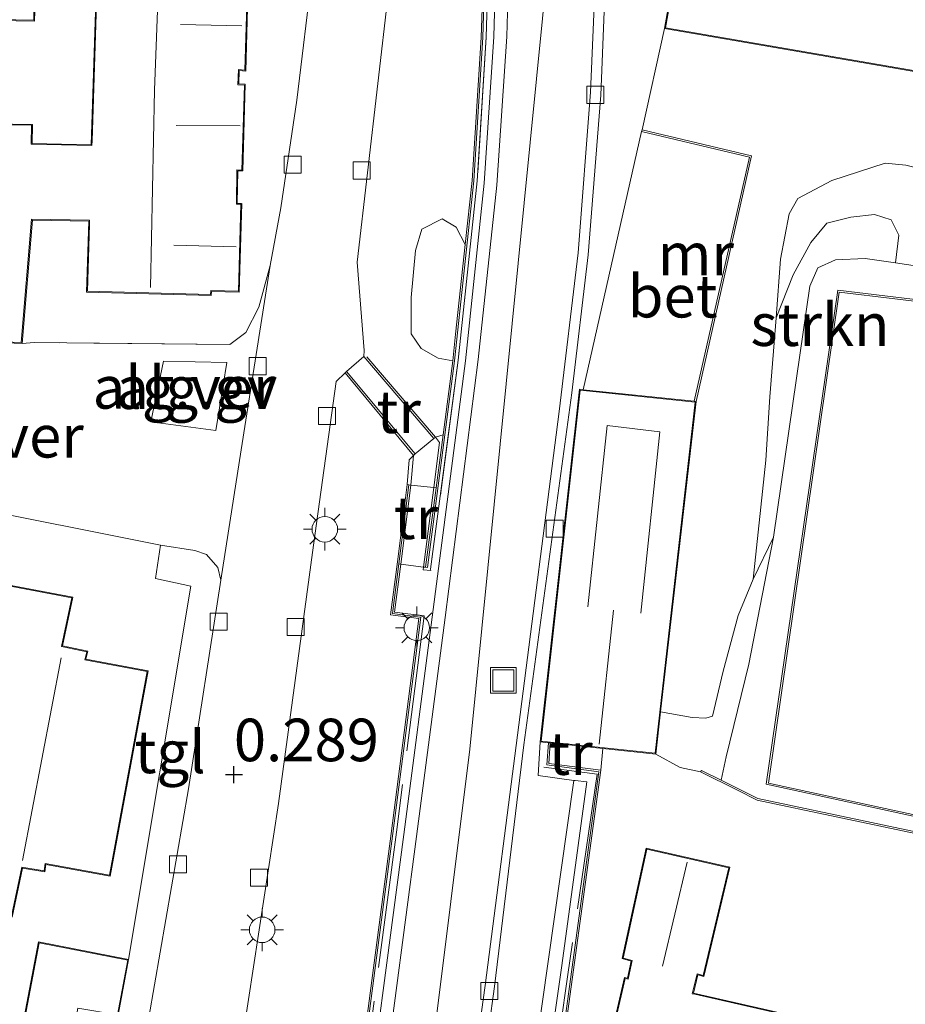
# Model space of a CAD drawing. Units: metres. Extents: x 59996 to 70010, y 387500 to 393751.
# Drawn here: x 62325 to 62377, y 390035 to 390093 of the extents above; entities that cross this region are included whole.
import ezdxf
from ezdxf.enums import TextEntityAlignment as Align

# ---------------------------------------------------------------- set-up
doc = ezdxf.new("R2010")
doc.units = ezdxf.units.M
doc.linetypes.add('IE-TERREINAFSCHEIDING', pattern=[10, 8, -2])
doc.layers.get('0').update_dxf_attribs({"lineweight": 25})
for name, color, linetype, lineweight in [('B-ME-AL-OVERIG-GV-B6', 7, 'BV-GELEIDERAIL', 18), ('B-ME-GR-STRUIKEN-GV-B6', 93, 'Continuous', 18), ('B-ME-GW-KRUINLIJN-L-B1', 93, 'Continuous', 18), ('B-ME-GW-TEENLIJN-L-B1', 93, 'Continuous', 18), ('B-ME-IE-GRASLAND-GV-B6', 93, 'Continuous', 18), ('B-ME-IE-GRONDWERKLIJN-GROND_INGERICHT-GV-B6', 253, 'Continuous', 18), ('B-ME-IE-INRICHTINGSELEMENT-S-B1', 253, 'Continuous', 18), ('B-ME-IE-MEUBILAIR_WEGMEUBILAIR-LICHTMAST-S-B1', 8, 'Continuous', 18), ('B-ME-IE-TERREINAFSCHEIDING-DOORGANG-L-B1', 8, 'IE-TERREINAFSCHEIDING-KUNSTMATIG-OPEN', 18), ('B-ME-IE-TERREINAFSCHEIDING-RASTERHEKWERK-L-B1', 8, 'IE-TERREINAFSCHEIDING', 18), ('B-ME-KG-KADASTRAAL-DAKRAND-L-B1', 13, 'Continuous', 18), ('B-ME-KG-KADASTRAAL-NOKLIJN-L-B1', 13, 'Continuous', 18), ('B-ME-MW-MUUR-GV-B6', 8, 'IE-TERREINAFSCHEIDING-KUNSTMATIG', 18), ('B-ME-OG-BEBOUWING-GV-B6', 173, 'Continuous', 18), ('B-ME-VH-VERH_SOORT-BETON-OVERIG-GV-B6', 8, 'IE-TERREINAFSCHEIDING-NATUURLIJK-HOUTWAL', 18), ('B-ME-VH-VERH_SOORT-BITUMEN-GV-B6', 8, 'IE-TERREINAFSCHEIDING-NATUURLIJK-HOUTWAL', 18), ('B-ME-VH-VERH_SOORT-GV-B6', 8, 'Continuous', 18), ('B-ME-VH-VERH_SOORT-KLINKERS-GV-B6', 8, 'IE-TERREINAFSCHEIDING-NATUURLIJK-HOUTWAL', 18), ('B-ME-VH-VERH_SOORT-TEGELS-GV-B6', 8, 'Continuous', 18), ('B-ME-VV-KOLK-S-B1', 8, 'Continuous', 18)]:
    doc.layers.add(name, color=color, linetype=linetype, lineweight=lineweight)
doc.layers.add('B-ME-GW-HOOGTEPUNT-S-B1', color=10, linetype='Continuous')
doc.styles.add('NLCS-ISO', font='NLCS-ISO.TTF')
doc.linetypes.add('BV-GELEIDERAIL', pattern='A,10,-3,[108,NLCS.SHX,S=1,R=0,X=0,Y=0],-3', length=16)
doc.linetypes.add('IE-TERREINAFSCHEIDING-KUNSTMATIG', pattern='A,4,[82,NLCS.SHX,S=0.75,R=90,X=0,Y=0],4,-2', length=10)
doc.linetypes.add('IE-TERREINAFSCHEIDING-KUNSTMATIG-OPEN', pattern='A,7,-1.5,[67,NLCS.SHX,S=0.75,R=0,X=0,Y=0],-1.5', length=10)
doc.linetypes.add('IE-TERREINAFSCHEIDING-NATUURLIJK-HOUTWAL', pattern='A,7,-1.5,[67,NLCS.SHX,S=0.75,R=45,X=0,Y=0],-1.5,7,-1.5,[70,NLCS.SHX,S=0.75,R=0,X=0,Y=0],-1.5', length=20)

# ---------------------------------------------------------------- blocks, each defined once
blk = doc.blocks.new('hoogtepunt')
for p, q in [((-0.5, 0), (0.5, 0)), ((0, 0.5), (0, -0.5))]:
    blk.add_line(p, q)
blk = doc.blocks.new('lantaarnpaal')
for p, q in [((0, 0.75), (0, 1.25)), ((-0.884, 0.884), (-0.53, 0.53)), ((0.53, 0.53), (0.884, 0.884)), ((-0.75, 0), (-1.25, 0)), ((0.75, 0), (1.25, 0)), ((-0.53, -0.53), (-0.884, -0.884)), ((0.53, -0.53), (0.884, -0.884)), ((0, -0.75), (0, -1.25))]:
    blk.add_line(p, q)
blk.add_circle((0, 0), 0.75)
blk = doc.blocks.new('kolk')
blk.add_lwpolyline([(-0.5, -0.5), (0.5, -0.5), (0.5, 0.5), (-0.5, 0.5)], close=True)
blk = doc.blocks.new('put')
for p, q in [((0.75, 0.75), (-0.75, 0.75)), ((-0.75, 0.75), (-0.75, -0.75)), ((0.75, -0.75), (0.75, 0.75)), ((-0.75, -0.75), (0.75, -0.75))]:
    blk.add_line(p, q)
blk.add_lwpolyline([(-0.625, 0.625), (0.625, 0.625), (0.625, -0.625), (-0.625, -0.625)], close=True)

msp = doc.modelspace()

# ---------------------------------------------------------------- linework, layer by layer
at = {"layer": 'B-ME-AL-OVERIG-GV-B6'}
for points in [[(62329.455, 390093.972, 0.546), (62329.189, 390085.558, 0.546), (62325.713, 390085.637, 0.546), (62325.738, 390086.749, 0.546), (62321.007, 390086.833, 0.548), (62320.037, 390074.094, 0.466), (62316.947, 390074.244, 0.531), (62317.171, 390080.621, 0.53), (62313.248, 390080.687, 0.53), (62312.981, 390074.376, 0.53), (62311.986, 390074.429, 0.53), (62311.658, 390099.998, 0.75)], [(62321.5, 390093.105, 0.582), (62321.517, 390092.901, 0.582), (62325.866, 390092.821, 0.546), (62325.896, 390094.028, 0.546)], [(62337.157, 390072.775, 0.453), (62336.514, 390068.776, 0.509), (62332.695, 390069.287, 0.479), (62333.435, 390072.851, 0.423), (62337.157, 390072.775, 0.453)], [(62321.383, 390064.401, 0.423), (62333.27, 390062.047, 0.425), (62332.966, 390060.075, 0.463), (62335.049, 390059.64, 0.465), (62331.39, 390037.708, 0.391), (62326.094, 390038.753, 0.517), (62324.424, 390029.985, 0.523)], [(62324.54, 390040.193, 0.675), (62325.161, 390043.064, 0.675), (62326.46, 390042.865, 0.675), (62326.519, 390043.283, 0.675), (62330.298, 390042.596, 0.675), (62332.53, 390054.666, 0.675), (62328.884, 390055.34, 0.675), (62328.991, 390055.813, 0.675), (62327.498, 390056.133, 0.675), (62328.104, 390058.995, 0.675), (62320.739, 390060.378, 0.514)]]:
    msp.add_polyline3d(points, dxfattribs=at)
at = {"layer": 'B-ME-GR-STRUIKEN-GV-B6'}
for points in [[(62350.597, 390074.43, 4.34), (62350.431, 390072.872, 4.338), (62349.569, 390073.03, 3.928), (62348.569, 390073.6, 3.24), (62347.979, 390074.463, 2.861), (62347.986, 390076.595, 2.631), (62348.234, 390079.342, 2.613), (62348.616, 390080.61, 2.973), (62349.804, 390081.207, 3.391), (62350.631, 390080.718, 3.908), (62351.158, 390079.699, 4.34), (62350.597, 390074.43, 4.34)], [(62369.261, 390062.515, 0.886), (62368.071, 390060.045, 3.028), (62368.816, 390067.04, 3.101), (62369.045, 390070.755, 3.455), (62369.425, 390075.392, 3.951), (62370.425, 390077.919, 3.263), (62371.458, 390079.82, 2.91), (62372.406, 390080.962, 2.913), (62373.807, 390081.301, 2.488), (62375.197, 390081.458, 2.305), (62376.18, 390081.152, 2.21), (62376.621, 390080.245, 1.635), (62376.439, 390078.615, 0.805), (62374.656, 390078.869, 0.808), (62372.911, 390078.804, 0.881), (62371.878, 390078.339, 0.878), (62371.404, 390077.257, 0.871), (62370.614, 390071.855, 0.946), (62369.261, 390062.515, 0.886)]]:
    msp.add_polyline3d(points, dxfattribs=at)
at = {"layer": 'B-ME-GW-KRUINLIJN-L-B1'}
msp.add_line((62348.124, 390067.305, 3.17), (62348.223, 390067.396, 3.158), dxfattribs=at)
for points in [[(62352.403, 390149.803, 5.353), (62354.77, 390128.925, 5.348), (62356.137, 390113.945, 5.323), (62356.403, 390100.073, 5.356), (62351.43, 390050.066, 5.338), (62348.108, 390023.368, 5.351), (62340.929, 390000.078, 5.311), (62331.831, 389982.898, 5.226), (62356.826, 389959.209, 5.233), (62385.02, 389930.387, 5.416), (62414.955, 389900.083, 5.953), (62425.758, 389889.376, 6.14), (62438.423, 389876.135, 6.305), (62461.287, 389847.185, 6.432), (62481.991, 389820.392, 6.387), (62482.918, 389819.107, 6.346), (62502.917, 389792.567, 6.453)], [(62378.883, 390083.903, 4.13), (62377.047, 390084.352, 4.226), (62375.819, 390084.481, 4.11), (62372.683, 390083.451, 4.388), (62370.693, 390082.393, 4.44), (62370.179, 390081.494, 4.428), (62369.679, 390078.836, 4.273), (62369.425, 390075.392, 3.951)], [(62369.425, 390075.392, 3.951), (62369.045, 390070.755, 3.455), (62368.816, 390067.04, 3.101), (62368.071, 390060.045, 3.028)], [(62347.744, 390065.6, 3.266), (62347.862, 390067.058, 3.216), (62348.124, 390067.305, 3.17)], [(62368.071, 390060.045, 3.028), (62367.188, 390057.906, 2.988), (62366.301, 390054.64, 3.013), (62365.688, 390051.993, 2.925), (62365.298, 390051.884, 3), (62364.495, 390051.912, 3.05), (62362.634, 390052.245, 3.07)]]:
    msp.add_polyline3d(points, dxfattribs=at)
at = {"layer": 'B-ME-GW-TEENLIJN-L-B1'}
for p, q in [((62376.439, 390078.615, 0.805), (62378.122, 390078.376, 0.803)), ((62345.208, 390073.127, 0.448), (62345.225, 390073.481, 0.339)), ((62344.193, 390072.244, 0.396), (62344.103, 390072.154, 0.393)), ((62349.312, 390068.306, 3.161), (62349.42, 390068.38, 3.296)), ((62349.42, 390068.38, 3.296), (62349.86, 390068.531, 3.258))]:
    msp.add_line(p, q, dxfattribs=at)
for points in [[(62345.979, 390125.214, 0.956), (62346.892, 390115.332, 0.873), (62347.096, 390104.689, 0.778), (62346.641, 390094.423, 0.618), (62344.819, 390078.67, 0.378), (62345.225, 390073.481, 0.339)], [(62369.261, 390062.515, 0.886), (62370.614, 390071.855, 0.946), (62371.404, 390077.257, 0.871), (62371.878, 390078.339, 0.878), (62372.911, 390078.804, 0.881), (62374.656, 390078.869, 0.808), (62376.439, 390078.615, 0.805)], [(62344.103, 390072.154, 0.393), (62343.587, 390071.654, 0.273), (62342.252, 390062.041, 0.311)], [(62366.2, 390048.234, 1.193), (62366.491, 390049.611, 1.178), (62367.81, 390055.053, 0.881), (62369.261, 390062.515, 0.886)], [(62304.347, 389967.653, 0.335), (62311.422, 389975.819, 0.338), (62318.931, 389984.324, 0.303), (62326.839, 389994.206, 0.256), (62329.781, 389998.851, 0.281), (62333.053, 390007.959, 0.238), (62334.874, 390014.15, 0.235), (62338.145, 390033.443, 0.265), (62340.195, 390046.875, 0.285), (62342.252, 390062.041, 0.311)], [(62364.984, 390048.725, 2.04), (62363.774, 390048.99, 2.131), (62362.352, 390049.773, 2.326)]]:
    msp.add_polyline3d(points, dxfattribs=at)
at = {"layer": 'B-ME-IE-GRASLAND-GV-B6'}
for points in [[(62352.184, 390094.72, 4.34), (62352.099, 390091.864, 4.34), (62351.558, 390083.454, 4.34), (62351.158, 390079.699, 4.34), (62350.631, 390080.718, 3.908), (62349.804, 390081.207, 3.391), (62348.616, 390080.61, 2.973), (62348.234, 390079.342, 2.613), (62347.986, 390076.595, 2.631), (62347.979, 390074.463, 2.861), (62348.569, 390073.6, 3.24), (62349.569, 390073.03, 3.928), (62350.431, 390072.872, 4.338), (62349.86, 390068.531, 3.258), (62349.42, 390068.38, 3.296), (62349.312, 390068.306, 3.161), (62345.208, 390073.127, 0.448), (62345.225, 390073.481, 0.339), (62344.819, 390078.67, 0.378), (62346.641, 390094.423, 0.618)], [(62378.122, 390078.376, 0.803), (62376.439, 390078.615, 0.805), (62376.621, 390080.245, 1.635), (62376.18, 390081.152, 2.21), (62375.197, 390081.458, 2.305), (62373.807, 390081.301, 2.488), (62372.406, 390080.962, 2.913), (62371.458, 390079.82, 2.91), (62370.425, 390077.919, 3.263), (62369.425, 390075.392, 3.951), (62369.679, 390078.836, 4.273), (62370.179, 390081.494, 4.428), (62370.693, 390082.393, 4.44), (62372.683, 390083.451, 4.388), (62375.819, 390084.481, 4.11), (62377.047, 390084.352, 4.226)], [(62318.931, 389984.324, 0.303), (62326.839, 389994.206, 0.256), (62329.781, 389998.851, 0.281), (62333.053, 390007.959, 0.238), (62334.874, 390014.15, 0.235), (62338.145, 390033.443, 0.265), (62340.195, 390046.875, 0.285), (62342.252, 390062.041, 0.311), (62343.587, 390071.654, 0.273), (62344.103, 390072.154, 0.393), (62348.124, 390067.305, 3.17), (62347.862, 390067.058, 3.216), (62347.744, 390065.6, 3.266), (62347.172, 390061.059, 3.576), (62346.778, 390057.942, 3.568), (62348.443, 390057.726, 4.453), (62346.804, 390045.112, 4.508), (62344.226, 390025.444, 4.748), (62343.5, 390020.868, 4.748)], [(62348.124, 390067.305, 3.17), (62347.955, 390065.574, 3.268), (62347.84, 390065.586, 3.266), (62347.744, 390065.6, 3.266), (62347.862, 390067.058, 3.216), (62348.124, 390067.305, 3.17)], [(62369.261, 390062.515, 0.886), (62367.81, 390055.053, 0.881), (62366.491, 390049.611, 1.178), (62366.2, 390048.234, 1.193), (62365.029, 390048.814, 2.04), (62364.984, 390048.725, 2.04), (62363.774, 390048.99, 2.131), (62362.352, 390049.773, 2.326), (62362.634, 390052.245, 3.07), (62364.495, 390051.912, 3.05), (62365.298, 390051.884, 3), (62365.688, 390051.993, 2.925), (62366.301, 390054.64, 3.013), (62367.188, 390057.906, 2.988), (62368.071, 390060.045, 3.028), (62369.261, 390062.515, 0.886)]]:
    msp.add_polyline3d(points, dxfattribs=at)
at = {"layer": 'B-ME-IE-GRONDWERKLIJN-GROND_INGERICHT-GV-B6'}
for points in [[(62377.047, 390084.352, 4.226), (62375.819, 390084.481, 4.11), (62372.683, 390083.451, 4.388), (62370.693, 390082.393, 4.44), (62370.179, 390081.494, 4.428), (62369.679, 390078.836, 4.273), (62369.425, 390075.392, 3.951), (62369.045, 390070.755, 3.455), (62368.816, 390067.04, 3.101), (62368.071, 390060.045, 3.028), (62367.188, 390057.906, 2.988), (62366.301, 390054.64, 3.013), (62365.688, 390051.993, 2.925), (62365.298, 390051.884, 3), (62364.495, 390051.912, 3.05), (62362.634, 390052.245, 3.07), (62364.326, 390067.088, 3.213), (62364.714, 390070.485, 3.441), (62367.972, 390084.9, 4.655), (62361.542, 390086.43, 5.331), (62362.872, 390092.384, 5.047), (62377.86, 390089.804, 4.479)], [(62382.239, 390044.23, 0.359), (62375.029, 390045.751, 0.491), (62368.338, 390047.162, 1.023), (62367.201, 390047.738, 1.093), (62366.2, 390048.234, 1.193), (62366.491, 390049.611, 1.178), (62367.81, 390055.053, 0.881), (62369.261, 390062.515, 0.886), (62370.614, 390071.855, 0.946), (62371.404, 390077.257, 0.871), (62371.878, 390078.339, 0.878), (62372.911, 390078.804, 0.881), (62374.656, 390078.869, 0.808), (62376.439, 390078.615, 0.805), (62378.122, 390078.376, 0.803)], [(62401.845, 390075.091, 1.946), (62397.731, 390075.815, 1.332), (62397.659, 390075.46, 1.252), (62395.26, 390075.339, 1.002), (62394.122, 390075.161, 0.864), (62393.043, 390074.725, 0.716), (62394.554, 390074.185, 0.677), (62397.198, 390073.174, 0.641), (62382.944, 390075.816, 0.644), (62373.039, 390077.02, 0.884), (62368.834, 390047.995, 0.889), (62391.044, 390043.174, 0.191), (62412.766, 390038.412, 0.191), (62417.516, 390067.666, 0.144), (62416.478, 390069.77, 0.324), (62401.357, 390072.406, 0.567), (62401.76, 390074.621, 1.141), (62401.827, 390074.991, 1.181), (62403.944, 390074.617, 1.181), (62409.011, 390072.595, 1.014), (62409.048, 390072.688, 1.014), (62403.972, 390074.714, 1.844), (62401.845, 390075.091, 1.946)], [(62353.403, 389968.791, 4.436), (62345.007, 389977.356, 3.871), (62343.58, 389979.153, 3.708), (62342.728, 389981.34, 3.586), (62342.448, 389983.633, 3.536), (62342.775, 389985.902, 3.361), (62343.64, 389988.119, 3.073), (62346.932, 389994.598, 2.353), (62349.83, 390001.251, 2.298), (62352.204, 390008.096, 2.3), (62354.043, 390015.158, 2.3), (62355.362, 390022.247, 2.283), (62356.486, 390029.515, 2.673), (62359.114, 390048.817, 2.678), (62359.239, 390050.102, 2.678), (62362.352, 390049.773, 2.326), (62363.774, 390048.99, 2.131), (62364.984, 390048.725, 2.04), (62367.156, 390047.648, 1.776), (62368.304, 390047.067, 1.686), (62382.217, 390044.132, 1.602)], [(62375.5, 390033.25, 1.551), (62364.557, 390035.734, 1.727), (62364.813, 390036.807, 1.727), (62365.178, 390036.707, 1.727), (62366.692, 390043.13, 1.727), (62361.782, 390044.24, 2.526), (62360.373, 390037.756, 2.444), (62360.907, 390037.617, 2.444), (62360.696, 390036.61, 2.444), (62360.515, 390036.651, 2.444), (62358.416, 390027.578, 2.379)]]:
    msp.add_polyline3d(points, dxfattribs=at)
at = {"layer": 'B-ME-IE-TERREINAFSCHEIDING-DOORGANG-L-B1'}
msp.add_line((62325.129, 390073.889, 0.462), (62325.844, 390073.949, 0.599), dxfattribs=at)
at = {"layer": 'B-ME-IE-TERREINAFSCHEIDING-RASTERHEKWERK-L-B1'}
for p, q in [((62340.33, 390081.862, 0.407), (62339.698, 390078.458, 0.375)), ((62345.381, 390073.097, 0.516), (62349.42, 390068.38, 3.296)), ((62344.103, 390072.154, 0.393), (62348.124, 390067.305, 3.17)), ((62348.124, 390067.305, 3.17), (62347.955, 390065.574, 3.268)), ((62347.955, 390065.574, 3.268), (62347.368, 390060.929, 5.488)), ((62348.702, 390060.74, 5.479), (62349.319, 390065.428, 3.293))]:
    msp.add_line(p, q, dxfattribs=at)
for points in [[(62352.546, 390108.601, 5.503), (62352.668, 390101.156, 5.503), (62352.392, 390091.885, 5.505), (62351.862, 390083.44, 5.499), (62350.745, 390072.908, 5.494), (62349.124, 390060.63, 5.497)], [(62339.698, 390078.458, 0.375), (62339.04, 390076.029, 0.389), (62338.282, 390074.534, 0.457), (62337.34, 390073.823, 0.455), (62325.844, 390073.949, 0.599)], [(62349.319, 390065.428, 3.293), (62349.656, 390068.074, 3.296), (62349.42, 390068.38, 3.296)], [(62348.747, 390057.899, 5.498), (62347.01, 390058.108, 5.488), (62347.368, 390060.929, 5.488)], [(62349.124, 390060.63, 5.497), (62349.133, 390060.562, 5.497), (62348.689, 390060.601, 5.497), (62348.702, 390060.74, 5.479)], [(62348.747, 390057.899, 5.498), (62347.113, 390045.177, 5.588), (62344.51, 390025.486, 5.755), (62343.801, 390020.915, 5.76), (62342.035, 390013.373, 5.688), (62339.602, 390005.996, 5.615), (62336.558, 389998.951, 5.56), (62333.638, 389993.658, 5.514), (62329.662, 389987.44, 5.43), (62325.97, 389982.259, 5.378)], [(62355.767, 390048.997, 5.573), (62358.914, 390048.6, 5.561), (62357.158, 390036.687, 5.636), (62356.165, 390029.491, 5.696), (62355.086, 390022.309, 5.748), (62353.787, 390015.207, 5.712), (62351.94, 390008.203, 5.661), (62349.558, 390001.351, 5.601), (62346.713, 389994.717, 5.548), (62343.404, 389988.238, 5.475), (62342.535, 389985.96, 5.466), (62342.203, 389983.61, 5.465), (62342.479, 389981.256, 5.473), (62343.386, 389979.039, 5.472), (62344.823, 389977.141, 5.469), (62346.45, 389975.5, 5.454), (62353.239, 389968.626, 5.424)]]:
    msp.add_polyline3d(points, dxfattribs=at)
at = {"layer": 'B-ME-KG-KADASTRAAL-DAKRAND-L-B1'}
for points in [[(62377.82, 390089.861, 7.877), (62362.93, 390092.424, 7.874), (62365.008, 390104.133, 7.747), (62371.603, 390102.942, 7.764), (62371.036, 390099.657, 7.754), (62379.273, 390098.191, 7.749), (62377.82, 390089.861, 7.877)], [(62325.083, 390073.941, 2.814), (62325.689, 390081.184, 2.726), (62329.099, 390081.129, 2.914), (62329.091, 390080.88, 4.616), (62328.967, 390076.95, 4.582), (62336.191, 390076.763, 4.63), (62336.221, 390076.999, 4.632), (62337.833, 390076.96, 4.642), (62337.984, 390082.06, 4.641), (62337.718, 390082.074, 3.561), (62337.75, 390084.08, 3.561), (62338.043, 390084.074, 4.641), (62338.191, 390089.068, 4.64), (62337.809, 390089.086, 3.888), (62337.843, 390089.984, 3.888), (62338.217, 390089.945, 4.64), (62338.367, 390095.045, 4.639)], [(62329.501, 390093.856, 4.73), (62329.246, 390085.781, 4.659), (62329.237, 390085.507, 2.946), (62325.662, 390085.589, 2.954), (62325.687, 390086.7, 2.856), (62321.053, 390086.782, 2.732), (62320.091, 390074.142, 2.734), (62325.083, 390073.941, 2.814)], [(62321.563, 390092.95, 2.834), (62325.817, 390092.872, 3.564), (62325.847, 390094.079, 3.566)], [(62362.308, 390049.828, 8.695), (62355.619, 390050.534, 8.515), (62357.919, 390071.14, 8.695), (62364.658, 390070.44, 8.697), (62362.308, 390049.828, 8.695)], [(62324.501, 390040.251, 3.102), (62325.122, 390043.121, 3.102), (62326.418, 390042.922, 3.102), (62326.477, 390043.342, 3.74), (62330.258, 390042.654, 3.74), (62332.472, 390054.626, 3.752), (62328.824, 390055.3, 3.748), (62328.931, 390055.775, 3.088), (62327.439, 390056.095, 3.088), (62328.044, 390058.955, 3.094), (62320.52, 390060.368, 3.19), (62319.457, 390054.443, 3.248), (62321.88, 390053.964, 3.258), (62321.845, 390053.776, 3.74), (62320.655, 390047.346, 3.74), (62320.602, 390047.06, 3.102), (62318.096, 390047.484, 3.102), (62316.951, 390041.6, 3.102), (62324.501, 390040.251, 3.102)], [(62373.363, 390024.246, 6.114), (62375.44, 390033.212, 6.114), (62364.644, 390035.663, 6.114), (62364.496, 390035.696, 4.871), (62364.776, 390036.869, 4.869), (62365.141, 390036.769, 5.371), (62366.632, 390043.092, 5.371), (62361.82, 390044.18, 5.373), (62360.432, 390037.792, 5.373), (62360.965, 390037.653, 4.886), (62360.735, 390036.55, 4.886), (62360.552, 390036.591, 6.114), (62358.476, 390027.616, 6.086), (62373.363, 390024.246, 6.114)], [(62324.464, 390029.927, 3.089), (62326.134, 390038.694, 3.089), (62331.332, 390037.669, 3.025), (62330.729, 390034.457, 3.025), (62328.412, 390034.846, 3.057), (62327.435, 390029.38, 3.041), (62327.662, 390029.339, 4.17), (62330.476, 390028.821, 4.18), (62328.819, 390020.708, 4.146)]]:
    msp.add_polyline3d(points, dxfattribs=at)
at = {"layer": 'B-ME-KG-KADASTRAAL-NOKLIJN-L-B1'}
for p, q in [((62334.436, 390092.627, 6.969), (62338.037, 390092.553, 7.065)), ((62334.19, 390086.693, 7.017), (62337.93, 390086.671, 7.127)), ((62334.039, 390079.654, 7.071), (62337.71, 390079.571, 7.089)), ((62359.872, 390058.223, 11.898), (62359.021, 390050.356, 11.896)), ((62325.156, 390043.52, 9.557), (62327.421, 390055.43, 9.551)), ((62362.751, 390037.319, 7.551), (62364.185, 390043.42, 7.551))]:
    msp.add_line(p, q, dxfattribs=at)
for points in [[(62332.666, 390077.17, 8.359), (62332.916, 390088.768, 8.365), (62333.424, 390102.296, 8.493)], [(62361.474, 390058.055, 10.513), (62362.593, 390068.706, 10.468), (62359.496, 390069.073, 10.465), (62358.36, 390058.42, 10.595)]]:
    msp.add_polyline3d(points, dxfattribs=at)
at = {"layer": 'B-ME-MW-MUUR-GV-B6'}
for points in [[(62348.458, 390149.261, 5.501), (62350.585, 390130.99, 5.501), (62351.771, 390119.991, 5.5), (62352.399, 390108.554, 5.501), (62352.474, 390101.141, 5.502), (62352.199, 390091.859, 5.5), (62351.658, 390083.446, 5.492), (62350.53, 390072.86, 5.492), (62348.936, 390060.734, 5.496), (62348.833, 390060.743, 5.443), (62349.45, 390065.41, 3.293), (62349.86, 390068.531, 3.258), (62350.431, 390072.872, 4.338), (62350.597, 390074.43, 4.34), (62351.158, 390079.699, 4.34), (62351.558, 390083.454, 4.34), (62352.099, 390091.864, 4.34), (62352.184, 390094.72, 4.34), (62352.374, 390101.142, 4.521), (62352.299, 390108.551, 4.521), (62351.671, 390119.983, 4.488), (62350.522, 390130.985, 4.483), (62348.359, 390149.249, 4.623), (62348.458, 390149.261, 5.501)], [(62364.714, 390070.485, 3.441), (62364.609, 390070.496, 5.463), (62367.853, 390084.826, 5.465), (62361.519, 390086.333, 5.331), (62361.542, 390086.43, 5.331), (62367.972, 390084.9, 4.655), (62364.714, 390070.485, 3.441)], [(62397.198, 390073.174, 0.641), (62397.179, 390073.076, -0.251), (62382.929, 390075.717, -0.251), (62373.124, 390076.909, -0.251), (62368.976, 390048.066, -0.251), (62391.065, 390043.271, -0.251), (62412.685, 390038.532, -0.251), (62417.412, 390067.65, -0.251), (62416.411, 390069.68, -0.251), (62401.34, 390072.307, -0.251), (62401.357, 390072.406, 0.567), (62416.478, 390069.77, 0.324), (62417.516, 390067.666, 0.144), (62412.766, 390038.412, 0.191), (62391.044, 390043.174, 0.191), (62368.834, 390047.995, 0.889), (62373.039, 390077.02, 0.884), (62382.944, 390075.816, 0.644), (62397.198, 390073.174, 0.641)], [(62344.226, 390025.444, 4.748), (62346.804, 390045.112, 4.508), (62348.443, 390057.726, 4.453), (62346.778, 390057.942, 3.568), (62347.172, 390061.059, 3.576), (62347.744, 390065.6, 3.266), (62347.84, 390065.586, 3.266), (62347.258, 390060.945, 5.489), (62346.89, 390058.028, 5.478), (62348.494, 390057.82, 4.134), (62348.554, 390057.812, 5.494), (62346.903, 390045.099, 5.586), (62344.325, 390025.43, 5.753)], [(62356.387, 390029.53, 5.643), (62359.001, 390048.731, 5.585), (62355.959, 390049.139, 5.476), (62356.045, 390050.439, 5.481), (62356.145, 390050.433, 2.691), (62356.065, 390049.226, 2.691), (62359.114, 390048.817, 2.678), (62356.486, 390029.515, 2.673)], [(62389.336, 390042.604, 0.359), (62389.313, 390042.507, 0.359), (62382.217, 390044.132, 1.602), (62368.304, 390047.067, 1.686), (62367.156, 390047.648, 1.776), (62364.984, 390048.725, 2.04), (62365.029, 390048.814, 2.04), (62366.2, 390048.234, 1.193), (62367.201, 390047.738, 1.093), (62368.338, 390047.162, 1.023), (62375.029, 390045.751, 0.491), (62382.239, 390044.23, 0.359), (62389.336, 390042.604, 0.359)]]:
    msp.add_polyline3d(points, dxfattribs=at)
at = {"layer": 'B-ME-OG-BEBOUWING-GV-B6'}
for points in [[(62401.34, 390072.307, -0.251), (62416.411, 390069.68, -0.251), (62417.412, 390067.65, -0.251), (62412.685, 390038.532, -0.251), (62391.065, 390043.271, -0.251), (62368.976, 390048.066, -0.251), (62373.124, 390076.909, -0.251), (62382.929, 390075.717, -0.251), (62397.179, 390073.076, -0.251), (62397.139, 390072.886, -0.251), (62401.314, 390072.17, -0.251), (62401.34, 390072.307, -0.251)], [(62349.312, 390068.306, 3.161), (62348.223, 390067.396, 3.158), (62344.193, 390072.244, 0.396), (62345.208, 390073.127, 0.448), (62349.312, 390068.306, 3.161)], [(62355.563, 390050.49, 5.451), (62357.875, 390071.195, 5.348), (62358.09, 390071.172, 5.331), (62364.609, 390070.496, 5.463), (62364.714, 390070.485, 3.441), (62364.326, 390067.088, 3.213), (62362.634, 390052.245, 3.07), (62362.352, 390049.773, 2.326), (62359.239, 390050.102, 2.678), (62356.145, 390050.433, 2.691), (62356.045, 390050.439, 5.481), (62355.563, 390050.49, 5.451)], [(62347.955, 390065.574, 3.268), (62349.319, 390065.428, 3.293), (62348.702, 390060.74, 5.479), (62347.368, 390060.929, 5.488), (62347.955, 390065.574, 3.268)], [(62356.145, 390050.433, 2.691), (62359.239, 390050.102, 2.678), (62359.114, 390048.817, 2.678), (62356.065, 390049.226, 2.691), (62356.145, 390050.433, 2.691)]]:
    msp.add_polyline3d(points, dxfattribs=at)
at = {"layer": 'B-ME-VH-VERH_SOORT-BETON-OVERIG-GV-B6'}
for points in [[(62348.602, 390149.281, 5.504), (62350.744, 390131.051, 5.505), (62351.936, 390119.877, 5.504), (62352.546, 390108.601, 5.503), (62352.668, 390101.156, 5.503), (62352.392, 390091.885, 5.505), (62351.862, 390083.44, 5.499), (62350.745, 390072.908, 5.494), (62349.124, 390060.63, 5.497), (62349.133, 390060.562, 5.497), (62348.689, 390060.601, 5.497), (62348.702, 390060.74, 5.479), (62348.833, 390060.743, 5.443), (62348.936, 390060.734, 5.496), (62350.53, 390072.86, 5.492), (62351.658, 390083.446, 5.492), (62352.199, 390091.859, 5.5), (62352.474, 390101.141, 5.502), (62352.399, 390108.554, 5.501), (62351.771, 390119.991, 5.5), (62350.585, 390130.99, 5.501), (62348.458, 390149.261, 5.501), (62348.602, 390149.281, 5.504)], [(62344.325, 390025.43, 5.753), (62346.903, 390045.099, 5.586), (62348.554, 390057.812, 5.494), (62348.494, 390057.82, 4.134), (62346.89, 390058.028, 5.478), (62347.258, 390060.945, 5.489), (62347.368, 390060.929, 5.488), (62348.702, 390060.74, 5.479), (62348.689, 390060.601, 5.497), (62349.133, 390060.562, 5.497), (62349.124, 390060.63, 5.497), (62350.745, 390072.908, 5.494), (62351.862, 390083.44, 5.499), (62352.392, 390091.885, 5.505), (62352.668, 390101.156, 5.503)], [(62353.095, 390101.108, 5.503), (62352.831, 390091.907, 5.503), (62352.272, 390083.31, 5.499), (62351.168, 390072.875, 5.493), (62349.226, 390057.821, 5.497), (62347.546, 390045.046, 5.584), (62344.949, 390025.383, 5.751)], [(62359.502, 390097.839, 5.186), (62359.121, 390088.464, 5.119), (62358.378, 390079.093, 5.199), (62357.43, 390070.994, 5.19), (62354.61, 390050.308, 5.225), (62352.879, 390036.123, 5.33), (62351.542, 390026.409, 5.347), (62350.147, 390018.059, 5.321), (62348.267, 390010.431, 5.234), (62345.907, 390003.423, 5.224), (62342.62, 389995.797, 5.162), (62339.988, 389990.704, 5.089), (62339.516, 389990.963, 5.124), (62342.141, 389996.066, 5.189), (62345.378, 390003.635, 5.258), (62347.727, 390010.608, 5.302), (62349.588, 390018.154, 5.377), (62350.985, 390026.474, 5.396), (62352.324, 390036.172, 5.365), (62354.301, 390051.484, 5.241), (62356.68, 390069.892, 5.196), (62357.802, 390079.209, 5.214), (62358.509, 390088.639, 5.174), (62358.917, 390097.827, 5.189)], [(62364.609, 390070.496, 5.463), (62358.09, 390071.172, 5.331), (62361.519, 390086.333, 5.331), (62367.853, 390084.826, 5.465), (62364.609, 390070.496, 5.463)], [(62344.193, 390072.244, 0.396), (62348.223, 390067.396, 3.158), (62348.124, 390067.305, 3.17), (62344.103, 390072.154, 0.393), (62344.193, 390072.244, 0.396)], [(62349.312, 390068.306, 3.161), (62349.42, 390068.38, 3.296), (62349.656, 390068.074, 3.296), (62349.319, 390065.428, 3.293), (62347.955, 390065.574, 3.268), (62348.124, 390067.305, 3.17), (62348.223, 390067.396, 3.158), (62349.312, 390068.306, 3.161)], [(62349.42, 390068.38, 3.296), (62349.86, 390068.531, 3.258), (62349.45, 390065.41, 3.293), (62349.319, 390065.428, 3.293), (62349.656, 390068.074, 3.296), (62349.42, 390068.38, 3.296)], [(62347.955, 390065.574, 3.268), (62347.368, 390060.929, 5.488), (62347.258, 390060.945, 5.489), (62347.84, 390065.586, 3.266), (62347.955, 390065.574, 3.268)], [(62348.702, 390060.74, 5.479), (62349.319, 390065.428, 3.293), (62349.45, 390065.41, 3.293), (62348.833, 390060.743, 5.443), (62348.702, 390060.74, 5.479)], [(62355.802, 390030.118, 5.633), (62356.827, 390037.346, 5.633), (62358.31, 390048.134, 5.44), (62357.625, 390048.227, 5.402), (62357.53, 390048.212, 5.317), (62355.44, 390048.506, 5.275), (62355.563, 390050.49, 5.451), (62356.045, 390050.439, 5.481), (62355.959, 390049.139, 5.476), (62359.001, 390048.731, 5.585), (62356.387, 390029.53, 5.643)]]:
    msp.add_polyline3d(points, dxfattribs=at)
at = {"layer": 'B-ME-VH-VERH_SOORT-BITUMEN-GV-B6'}
for points in [[(62322.716, 389976.063, 5.103), (62325.66, 389979.471, 5.203), (62326.961, 389981.37, 5.209), (62328.002, 389982.938, 5.301), (62330.428, 389986.402, 5.352), (62334.677, 389993.013, 5.428), (62337.614, 389998.41, 5.49), (62340.783, 390005.695, 5.548), (62343.198, 390012.958, 5.615), (62344.97, 390020.641, 5.65), (62345.709, 390025.349, 5.676), (62348.302, 390044.934, 5.508), (62349.975, 390057.797, 5.429), (62351.923, 390072.949, 5.427), (62353.018, 390083.193, 5.437), (62353.593, 390091.916, 5.443), (62353.848, 390101.108, 5.429)], [(62358.917, 390097.827, 5.189), (62358.509, 390088.639, 5.174), (62357.802, 390079.209, 5.214), (62356.68, 390069.892, 5.196), (62354.301, 390051.484, 5.241), (62352.324, 390036.172, 5.365), (62350.985, 390026.474, 5.396), (62349.588, 390018.154, 5.377), (62347.727, 390010.608, 5.302), (62345.378, 390003.635, 5.258), (62342.141, 389996.066, 5.189), (62339.516, 389990.963, 5.124), (62339.237, 389989.926, 5.12), (62338.956, 389987.374, 5.121), (62339.182, 389983.034, 5.133), (62339.872, 389980.749, 5.142), (62340.351, 389980.95, 5.145), (62341.729, 389978.843, 5.139), (62352.298, 389968.136, 5.225)], [(62324.823, 390001.236, 0.298), (62325.803, 390003.636, 0.298), (62326.782, 390006.8, 0.298), (62328.135, 390011.575, 0.298), (62328.292, 390012.523, 0.296), (62328.031, 390013.504, 0.308), (62327.501, 390014.237, 0.306), (62326.856, 390014.586, 0.306), (62327.522, 390019.292, 0.308), (62328.237, 390019.347, 0.302), (62329.228, 390019.669, 0.3), (62329.873, 390020.145, 0.3), (62330.29, 390020.756, 0.235), (62332.573, 390034.301, 0.219), (62334.906, 390047.731, 0.261), (62336.802, 390059.99, 0.371), (62338.001, 390067.642, 0.419), (62339.698, 390078.458, 0.375), (62340.33, 390081.862, 0.407), (62341.266, 390088.183, 0.517), (62342.186, 390095.8, 0.641)], [(62346.641, 390094.423, 0.618), (62344.819, 390078.67, 0.378), (62345.225, 390073.481, 0.339), (62345.208, 390073.127, 0.448), (62344.193, 390072.244, 0.396), (62344.103, 390072.154, 0.393), (62343.587, 390071.654, 0.273), (62342.252, 390062.041, 0.311), (62340.195, 390046.875, 0.285), (62338.145, 390033.443, 0.265), (62334.874, 390014.15, 0.235), (62333.053, 390007.959, 0.238), (62329.781, 389998.851, 0.281), (62326.839, 389994.206, 0.256), (62318.931, 389984.324, 0.303)], [(62354.976, 390030.264, 5.585), (62355.283, 390032.334, 5.31), (62357.53, 390048.212, 5.317), (62357.625, 390048.227, 5.402), (62358.31, 390048.134, 5.44), (62356.827, 390037.346, 5.633), (62355.802, 390030.118, 5.633), (62354.976, 390030.264, 5.585)]]:
    msp.add_polyline3d(points, dxfattribs=at)
at = {"layer": 'B-ME-VH-VERH_SOORT-GV-B6'}
for points in [[(62320.037, 390074.094, 0.466), (62325.129, 390073.889, 0.462), (62325.844, 390073.949, 0.599), (62337.34, 390073.823, 0.455), (62338.282, 390074.534, 0.457), (62339.04, 390076.029, 0.389), (62339.698, 390078.458, 0.375), (62338.001, 390067.642, 0.419), (62336.802, 390059.99, 0.371), (62336.623, 390060.722, 0.443), (62335.968, 390061.499, 0.449), (62335.285, 390061.732, 0.489), (62333.27, 390062.047, 0.425), (62321.383, 390064.401, 0.423)], [(62333.435, 390072.851, 0.423), (62332.695, 390069.287, 0.479), (62336.514, 390068.776, 0.509), (62337.157, 390072.775, 0.453), (62333.435, 390072.851, 0.423)]]:
    msp.add_polyline3d(points, dxfattribs=at)
at = {"layer": 'B-ME-VH-VERH_SOORT-KLINKERS-GV-B6'}
for points in [[(62364.967, 390104.191, 5.229), (62362.872, 390092.384, 5.047), (62361.542, 390086.43, 5.331), (62361.519, 390086.333, 5.331), (62358.09, 390071.172, 5.331), (62357.875, 390071.195, 5.348), (62355.563, 390050.49, 5.451), (62355.44, 390048.506, 5.275), (62357.53, 390048.212, 5.317), (62355.283, 390032.334, 5.31)], [(62351.542, 390026.409, 5.347), (62352.879, 390036.123, 5.33), (62354.61, 390050.308, 5.225), (62357.43, 390070.994, 5.19), (62358.378, 390079.093, 5.199), (62359.121, 390088.464, 5.119), (62359.502, 390097.839, 5.186)]]:
    msp.add_polyline3d(points, dxfattribs=at)
at = {"layer": 'B-ME-VH-VERH_SOORT-TEGELS-GV-B6'}
for points in [[(62344.949, 390025.383, 5.751), (62347.546, 390045.046, 5.584), (62349.226, 390057.821, 5.497), (62351.168, 390072.875, 5.493), (62352.272, 390083.31, 5.499), (62352.831, 390091.907, 5.503), (62353.095, 390101.108, 5.503)], [(62353.848, 390101.108, 5.429), (62353.593, 390091.916, 5.443), (62353.018, 390083.193, 5.437), (62351.923, 390072.949, 5.427), (62349.975, 390057.797, 5.429), (62348.302, 390044.934, 5.508), (62345.709, 390025.349, 5.676)], [(62342.186, 390095.8, 0.641), (62341.266, 390088.183, 0.517), (62340.33, 390081.862, 0.407), (62339.698, 390078.458, 0.375), (62339.04, 390076.029, 0.389), (62338.282, 390074.534, 0.457), (62337.34, 390073.823, 0.455), (62325.844, 390073.949, 0.599), (62325.129, 390073.889, 0.462), (62325.735, 390081.133, 0.462), (62329.047, 390081.08, 0.458), (62328.915, 390076.902, 0.458), (62336.235, 390076.712, 0.434), (62336.265, 390076.948, 0.434), (62337.882, 390076.908, 0.434), (62338.035, 390082.107, 0.494), (62337.769, 390082.121, 0.494), (62337.8, 390084.029, 0.54), (62338.092, 390084.023, 0.54), (62338.242, 390089.115, 0.602), (62337.86, 390089.134, 0.602), (62337.89, 390089.929, 0.602), (62338.265, 390089.89, 0.602), (62338.419, 390095.092, 0.69)], [(62332.573, 390034.301, 0.219), (62331.535, 390034.429, 0.291), (62330.796, 390034.546, 0.381), (62331.39, 390037.708, 0.391), (62335.049, 390059.64, 0.465), (62332.966, 390060.075, 0.463), (62333.27, 390062.047, 0.425), (62335.285, 390061.732, 0.489), (62335.968, 390061.499, 0.449), (62336.623, 390060.722, 0.443), (62336.802, 390059.99, 0.371), (62334.906, 390047.731, 0.261), (62332.573, 390034.301, 0.219)]]:
    msp.add_polyline3d(points, dxfattribs=at)

# ---------------------------------------------------------------- block references
at = {"layer": 'B-ME-GW-HOOGTEPUNT-S-B1', "rotation": 90}
msp.add_blockref('hoogtepunt', (62337.569, 390048.57, 0.289), dxfattribs=at)
msp.add_blockref('hoogtepunt', (62337.569, 390048.57, 0.289), dxfattribs=at)
at = {"layer": 'B-ME-IE-INRICHTINGSELEMENT-S-B1', "rotation": 90}
msp.add_blockref('put', (62353.396, 390054.101, 5.262), dxfattribs=at)
at = {"layer": 'B-ME-IE-MEUBILAIR_WEGMEUBILAIR-LICHTMAST-S-B1', "rotation": 90}
for p in [(62342.913, 390062.977, 0.586), (62348.315, 390057.189, 4.177), (62339.232, 390039.449, 0.406)]:
    msp.add_blockref('lantaarnpaal', p, dxfattribs=at)
at = {"layer": 'B-ME-VV-KOLK-S-B1', "rotation": 90}
for p in [(62358.793, 390088.491, 5.103), (62341.015, 390084.386, 0.457), (62345.069, 390084.046, 0.373), (62338.963, 390072.554, 0.311), (62343.039, 390069.636, 0.208), (62356.405, 390063.012, 5.174), (62336.677, 390057.551, 0.249), (62341.201, 390057.244, 0.269), (62334.292, 390043.298, 0.251), (62339.047, 390042.52, 0.134), (62352.566, 390035.862, 5.297)]:
    msp.add_blockref('kolk', p, dxfattribs=at)

# ---------------------------------------------------------------- texts
at = {"layer": 'B-ME-AL-OVERIG-GV-B6', "ltscale": 0.2, "style": 'NLCS-ISO'}
msp.add_text('alg.gv', height=2.5, dxfattribs=at).set_placement((62335.3916, 390071.2928), align=Align.MIDDLE_CENTER)
at = {"layer": 'B-ME-GR-STRUIKEN-GV-B6', "ltscale": 0.2, "style": 'NLCS-ISO'}
msp.add_text('strkn', height=2.5, dxfattribs=at).set_placement((62371.9934, 390074.9925), align=Align.MIDDLE_CENTER)
at = {"layer": 'B-ME-GW-HOOGTEPUNT-S-B1', "ltscale": 0.2, "style": 'NLCS-ISO'}
msp.add_text('0.289', height=2.5, dxfattribs=at).set_placement((62337.569, 390048.57, 0.289), align=Align.BOTTOM_LEFT)
msp.add_text('0.289', height=2.5, dxfattribs=at).set_placement((62337.569, 390048.57, 0.289), align=Align.BOTTOM_LEFT)
at = {"layer": 'B-ME-MW-MUUR-GV-B6', "ltscale": 0.2, "style": 'NLCS-ISO'}
msp.add_text('mr', height=2.5, dxfattribs=at).set_placement((62364.7033, 390079.1364), align=Align.MIDDLE_CENTER)
at = {"layer": 'B-ME-OG-BEBOUWING-GV-B6', "ltscale": 0.2, "style": 'NLCS-ISO'}
for p in [(62347.2496, 390069.8758), (62348.2598, 390063.649), (62357.3416, 390049.8022)]:
    msp.add_text('tr', height=2.5, dxfattribs=at).set_placement(p, align=Align.MIDDLE_CENTER)
at = {"layer": 'B-ME-VH-VERH_SOORT-BETON-OVERIG-GV-B6', "ltscale": 0.2, "style": 'NLCS-ISO'}
msp.add_text('bet', height=2.5, dxfattribs=at).set_placement((62363.336, 390076.6646), align=Align.MIDDLE_CENTER)
at = {"layer": 'B-ME-VH-VERH_SOORT-GV-B6', "ltscale": 0.2, "style": 'NLCS-ISO'}
for p in [(62334.6472, 390071.308), (62323.3802, 390068.4375)]:
    msp.add_text('alg.ver', height=2.5, dxfattribs=at).set_placement(p, align=Align.MIDDLE_CENTER)
at = {"layer": 'B-ME-VH-VERH_SOORT-TEGELS-GV-B6', "ltscale": 0.2, "style": 'NLCS-ISO'}
msp.add_text('tgl', height=2.5, dxfattribs=at).set_placement((62333.8258, 390049.9016), align=Align.MIDDLE_CENTER)

doc.saveas('drawing.dxf')
